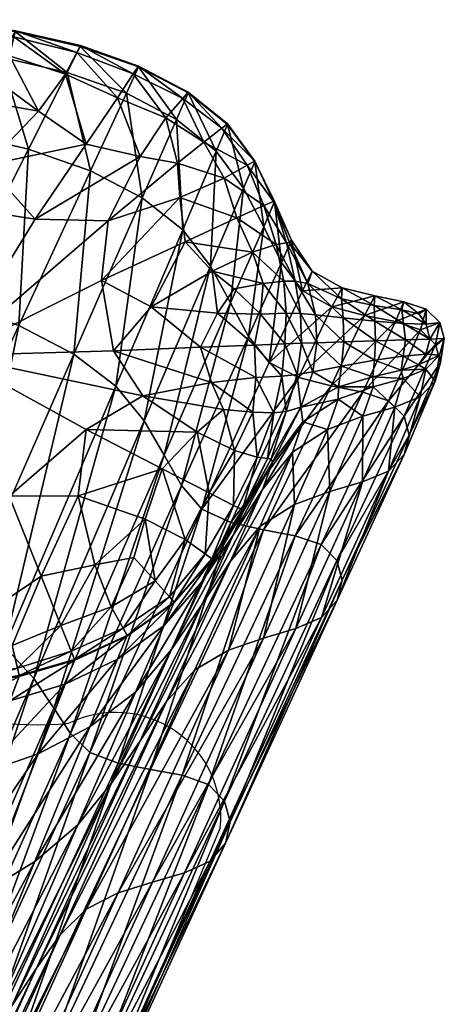
# Model space of a CAD drawing. Units: metres. Extents: x -0.242 to 0.252, y -0.257 to 0.26.
# Drawn here: x 0.231 to 0.244, y 0.231 to 0.26 of the extents above; entities that cross this region are included whole.
import ezdxf

# ---------------------------------------------------------------- set-up
doc = ezdxf.new("R2010")
doc.units = ezdxf.units.M
doc.layers.add('72_ARPER_INSERT', color=7, linetype='Continuous')
doc.layers.add('72_ARPER_NORMA_D3_SEAT', color=7, linetype='Continuous')
doc.layers.add('72_ARPER_NORMA_D2_ANY', color=7, linetype='Continuous', true_color=0x323232)

# ---------------------------------------------------------------- blocks, each defined once
blk = doc.blocks.new('72_ARPER_NORMA_D2_SEDUTA1713')
at = {"layer": '72_ARPER_NORMA_D2_ANY'}
blk.add_line((0.2367673356461637, 0.4900610890272219), (0.2158092330128056, 0.4401816427707672), dxfattribs=at)
for centre, radius, start, end in [((0.2312341039719286, 0.5049643811069018), 0.0117955808311254, 226.5921436666213, 274.7789856010188), ((0.2336185413423664, 0.4903730163350701), 0.003164206727201506, 354.3425970528036, 116.2949692167066)]:
    blk.add_arc(centre, radius, start, end, dxfattribs=at)
blk = doc.blocks.new('72arper_norma2CD6C747B0EAF4AE8BBEF460B5BA14223')
blk.add_blockref('72_ARPER_NORMA_D2_SEDUTA1713', (0, -0.25419818))
blk = doc.blocks.new('72ARPER_NORMA_D3_SEDUTA1713')
mesh = blk.add_polyface()
corners = [(0.4673270423474492, 0.02337718592184501, -0.01334850117801656), (0.4673310477795809, 0.02338660822408656, -0.0134704761230835), (0.4692833526196694, 0.02293916330830825, -0.01351856038211841), (0.4692803199353364, 0.02292974100606671, -0.0133964519226466), (0.4672866447034068, 0.02320062265889078, -0.01354175374149369), (0.4691728789868534, 0.02272897348896663, -0.01359126851200321), (0.4710333068432959, 0.02232427225607125, -0.0135531024658575), (0.4708743293347482, 0.02208901987569334, -0.01362861439823027), (0.4671479423108309, 0.02262961969869082, -0.0135876826965684), (0.4669477660718115, 0.02176194773213069, -0.01362642094730537), (0.4680184371533471, 0.0209702836086052, -0.01368739888309412), (0.4688372809949044, 0.02208547220723744, -0.01364127919315328), (0.4694570167126813, 0.0199758301784243, -0.01375432774661922), (0.4703940970959763, 0.02137033091085527, -0.01368667409061564), (0.4656071479382717, 0.02031514750021302, 0.0319792003905861), (0.4632720191540898, 0.02062631235617118, 0.03204290583492631), (0.4647247321667862, 0.02287957773702942, -0.001680105181919966), (0.4668883140149234, 0.02259107218281997, -0.001750143023721673), (0.4652249152722447, 0.02365819559591387, -0.01327611729740275), (0.4673205192151215, 0.02336185083882469, -0.01315053746341865), (0.4652160270276227, 0.02364286051289355, -0.01307830617069206), (0.4630366141858246, 0.02371034250752757, -0.01320403859256336), (0.465613098866001, 0.02140283213155669, -0.01361572072146933), (0.4664581306042805, 0.01934503183858283, -0.01374849125980537), (0.4692754180493495, 0.02291442499654295, -0.01319825932621077), (0.4710269744458344, 0.02229953394430595, -0.013232152911415), (0.46888492656376, 0.0221331368495612, -0.00179528996585665), (0.4706639487805546, 0.02150779352680843, -0.001826398822055264), (0.4677251060071228, 0.01982570276754814, 0.03194109156490166), (0.4695841987195166, 0.01916902170674462, 0.03191749766231888), (0.46523038936283, 0.02366763697163776, -0.01339799687503662), (0.46304378581668, 0.02371982203024459, -0.01332588002323254), (0.4652478034558385, 0.02343471155660382, -0.01347436711429273), (0.4631101806225928, 0.02344283686177562, -0.01340818211673556), (0.4652925117078013, 0.02272290812032907, -0.01353563115238066), (0.4636602599682931, 0.02095750437277388, -0.01359714314578886), (0.4632995231213783, 0.02259885416523844, -0.01348735615848673)]
mesh.append_faces([[corners[k] for k in face] for face in [(0, 1, 2), (2, 3, 0), (1, 4, 5), (5, 2, 1), (3, 2, 6), (2, 5, 7), (8, 9, 10), (10, 11, 8), (11, 10, 12), (12, 13, 11), (4, 8, 11), (11, 5, 4), (5, 11, 13), (14, 15, 16), (16, 17, 14), (18, 0, 19), (19, 20, 18), (20, 19, 17), (17, 16, 20), (21, 18, 20), (10, 9, 22), (22, 23, 10), (0, 3, 24), (24, 19, 0), (25, 24, 3), (19, 24, 26), (26, 17, 19), (27, 26, 24), (28, 14, 17), (17, 26, 28), (26, 27, 29), (0, 18, 30), (30, 1, 0), (31, 30, 18), (1, 30, 32), (32, 4, 1), (33, 32, 30), (22, 9, 8), (8, 34, 22), (34, 8, 4), (4, 32, 34), (35, 22, 34), (36, 34, 32)]], dxfattribs={"vtx2": -1})
mesh = blk.add_polyface()
corners = [(0.4722002036633626, 0.01940150843159927, -0.01378186986087959), (0.4729939658704012, 0.02003377542989426, -0.01374522969364156), (0.4718519218030082, 0.02076396570699046, -0.01371410176395349), (0.4710810096325986, 0.01959897623555662, -0.01377557561038989), (0.4735317237439318, 0.02045268641012399, -0.01369748875735999), (0.4723588569226393, 0.02134990320699615, -0.01365949437259806), (0.4703940970959763, 0.02137033091085527, -0.01368667409061564), (0.4694570167126813, 0.0199758301784243, -0.01375432774661922), (0.4708743293347482, 0.02208901987569334, -0.01362861439823027), (0.473710118061561, 0.0205879746486346, -0.01362493321536951), (0.4737081916394459, 0.02057855234639305, -0.01350154683231031), (0.4725248153271764, 0.02153146372334902, -0.01346216008304557), (0.472526894337193, 0.02154088602560478, -0.0135849361145417), (0.471030884510526, 0.0223148499538155, -0.01343074605106542), (0.4710333068432959, 0.02232427225607125, -0.0135531024658575), (0.4692803199353364, 0.02292974100606671, -0.0133964519226466), (0.4692833526196694, 0.02293916330830825, -0.01351856038211841), (0.4691728789868534, 0.02272897348896663, -0.01359126851200321), (0.4736035354199544, 0.01894715891378951, -0.01380168721316855), (0.4742982108655127, 0.01933843241231159, -0.01375613972781897), (0.4745271308484291, 0.01945512400166649, -0.01355964467166748), (0.4745289428296218, 0.01946454630390804, -0.01368392750858183), (0.4710269744458344, 0.02229953394430595, -0.013232152911415), (0.4692754180493495, 0.02291442499654295, -0.01319825932621077), (0.4706639487805546, 0.02150779352680843, -0.001826398822055264), (0.4737051017346516, 0.02056329355733055, -0.01330127522586499), (0.4725214583935866, 0.02151616678730761, -0.01326291844486027), (0.4733666617932499, 0.01976289377705598, -0.001889207812540317), (0.4721747405591117, 0.02071706400411699, -0.001854093524209954), (0.4723586471142909, 0.01739822016256198, 0.0318696422851219), (0.4711426169934469, 0.0183561669398955, 0.03189737513424129), (0.4695841987195166, 0.01916902170674462, 0.03191749766231888), (0.4745241935315221, 0.01943986521260399, -0.01335796162723701), (0.4741890342297665, 0.01864734278218805, -0.001942460986364747)]
mesh.append_faces([[corners[k] for k in face] for face in [(0, 1, 2), (2, 3, 0), (1, 4, 5), (5, 2, 1), (3, 2, 6), (6, 7, 3), (2, 5, 8), (8, 6, 2), (9, 10, 11), (11, 12, 9), (12, 11, 13), (13, 14, 12), (4, 9, 12), (12, 5, 4), (5, 12, 14), (14, 8, 5), (14, 13, 15), (8, 14, 16), (6, 8, 17), (18, 1, 0), (1, 18, 19), (19, 4, 1), (20, 10, 9), (9, 21, 20), (21, 9, 4), (4, 19, 21), (15, 13, 22), (23, 22, 24), (11, 10, 25), (25, 26, 11), (26, 25, 27), (27, 28, 26), (13, 11, 26), (26, 22, 13), (22, 26, 28), (28, 24, 22), (28, 27, 29), (30, 31, 24), (24, 28, 30), (10, 20, 32), (32, 25, 10), (25, 32, 33), (33, 27, 25)]], dxfattribs={"vtx2": -1})
mesh = blk.add_polyface()
corners = [(0.4630538375439812, 0.01578450785177665, 0.09916387751461153), (0.4654122932019362, 0.01523200617330644, 0.09913955881954317), (0.4615627486767977, 0.007591911416227504, 0.2109288330352386), (0.4674300963940823, 0.01451261148946514, 0.09913044169307605), (0.4638440330090674, 0.006767994027313762, 0.210943338421592), (0.4603789146008666, 0.01614095316426756, 0.0992152042663208), (0.4632720191540898, 0.02062631235617118, 0.03204290583492631), (0.4656071479382717, 0.02031514750021302, 0.0319792003905861), (0.4575516326489577, 0.01623736963765054, 0.09927271082759725), (0.4608236892285476, 0.0206961022426384, 0.03210903361202222), (0.458366089588651, 0.02046147928732012, 0.03215444758297403), (0.4588051612439301, 0.00824956522481557, 0.2109303875243769), (0.455566368824492, 0.008681484322721644, 0.2109612484252552), (0.4710810096325986, 0.01959897623555662, -0.01377557561038989), (0.4694570167126813, 0.0199758301784243, -0.01375432774661922), (0.4679275329175141, 0.01771316156880687, -0.01385862156986084), (0.4701211555066322, 0.01767083750264931, -0.01387073323368204), (0.4654066855969603, 0.01361985788838638, -0.01406175419925537), (0.469916077381626, 0.01586923227803538, -0.01396064564823396), (0.4664581306042805, 0.01934503183858283, -0.01374849125980537), (0.465613098866001, 0.02140283213155669, -0.01361572072146933), (0.4636602599682931, 0.02095750437277388, -0.01359714314578886), (0.4642409141125796, 0.01828841791646596, -0.0137712268555048), (0.4680184371533471, 0.0209702836086052, -0.01368739888309412), (0.4597866065564347, 0.02120210276143553, -0.01352266118167611), (0.4589223487439256, 0.02013900385395573, -0.01359817311404887), (0.4614512260022252, 0.01887916193501837, -0.01370231434940328), (0.4614398391308896, 0.02108985529439167, -0.01355054661868982), (0.4576879127087778, 0.01862119303243048, -0.01371774479984245), (0.4605191428723572, 0.01676635370748158, -0.01385268971561393), (0.4579310805859791, 0.01565888987082076, -0.01395396992801912), (0.4592387778821205, 0.01352231607930321, -0.01410022542118261), (0.4555830390515467, 0.01167071924703578, -0.01424068257449695), (0.4585372550549636, 0.01141376123922555, -0.01423240468143083), (0.4711561210217639, 0.01239766703145051, -0.01409820363162728), (0.4702742202344155, 0.01375074015157907, -0.0140602664673195), (0.4694528777661446, 0.01138467417257516, -0.01412914082645633), (0.4690830237927628, 0.01365552530782566, 0.0991246052062622), (0.4695841987195166, 0.01916902170674462, 0.03191749766231888), (0.4711426169934469, 0.0183561669398955, 0.03189737513424129), (0.4677251060071228, 0.01982570276754814, 0.03194109156490166), (0.46888492656376, 0.0221331368495612, -0.00179528996585665), (0.4574874312939841, 0.02108970270650445, -0.01351522252201098)]
mesh.append_faces([[corners[k] for k in face] for face in [(0, 1, 2), (1, 3, 4), (0, 5, 6), (6, 7, 0), (5, 8, 9), (9, 6, 5), (10, 9, 8), (5, 0, 11), (8, 5, 12), (13, 14, 15), (15, 16, 13), (16, 15, 17), (17, 18, 16), (19, 20, 21), (21, 22, 19), (14, 23, 19), (19, 15, 14), (15, 19, 22), (22, 17, 15), (24, 25, 26), (26, 27, 24), (25, 28, 29), (29, 26, 25), (27, 26, 22), (22, 21, 27), (26, 29, 17), (17, 22, 26), (30, 29, 28), (29, 30, 31), (31, 17, 29), (32, 33, 31), (17, 31, 33), (34, 35, 17), (17, 36, 34), (18, 17, 35), (37, 3, 38), (38, 39, 37), (1, 0, 7), (7, 40, 1), (3, 1, 40), (40, 38, 3), (38, 40, 41), (28, 25, 42)]], dxfattribs={"vtx2": -1})
mesh = blk.add_polyface()
corners = [(0.4722002036633626, 0.01940150843159927, -0.01378186986087959), (0.4722695930066294, 0.01836614237325307, -0.01383502766727096), (0.4736035354199544, 0.01894715891378951, -0.01380168721316855), (0.4724369437756764, 0.01703635797994707, -0.01390512272952682), (0.473989640003694, 0.0177587281276459, -0.01386779591678211), (0.4747977836194224, 0.01813060389058307, -0.01382568165897302), (0.4742982108655127, 0.01933843241231159, -0.01375613972781897), (0.4732444770398274, 0.01615518198507004, -0.01395583912967302), (0.4739030463757672, 0.01562415705220133, -0.01398685261844568), (0.4747765739026306, 0.01577666864889693, -0.01398147389530058), (0.4744613273205971, 0.01672307596700762, -0.01392795369266642), (0.4751699836316305, 0.01695258722799053, -0.01389621541141528), (0.4751071937146349, 0.01824010477560023, -0.01363099858402128), (0.4745271308484291, 0.01945512400166649, -0.01355964467166748), (0.4745289428296218, 0.01946454630390804, -0.01368392750858183), (0.4750851066174704, 0.01824626551167796, -0.01375573918460438), (0.4710810096325986, 0.01959897623555662, -0.01377557561038989), (0.4701211555066322, 0.01767083750264931, -0.01387073323368204), (0.469916077381626, 0.01586923227803538, -0.01396064564823396), (0.4734018714490134, 0.01488820658224199, -0.01402355000613786), (0.4714095504346005, 0.01508382425802779, -0.01400638386844255), (0.472897167927286, 0.01386075602070491, -0.01406541630863378), (0.4702742202344155, 0.01375074015157907, -0.0140602664673195), (0.4703469092908108, 0.01268998728292559, 0.09911026194454431), (0.4690830237927628, 0.01365552530782566, 0.0991246052062622), (0.4711426169934469, 0.0183561669398955, 0.03189737513424129), (0.4723586471142909, 0.01739822016256198, 0.0318696422851219), (0.4721747405591117, 0.02071706400411699, -0.001854093524209954), (0.4751196677746918, 0.01824662790792786, -0.01342443272708627), (0.4745241935315221, 0.01943986521260399, -0.01335796162723701), (0.474792671925087, 0.01749086008565826, -0.002002008410678879), (0.4741890342297665, 0.01864734278218805, -0.001942460986364747), (0.4743338210644907, 0.01419049845235065, 0.03172268107296228), (0.4737962348523297, 0.01519784555928538, 0.03177021220088827), (0.4711975295605839, 0.01164525614278489, 0.09907551005244963), (0.4731905181470069, 0.01630626307027683, 0.03182323649288188), (0.4733666617932499, 0.01976289377705598, -0.001889207812540317), (0.4718017776074532, 0.01061725245016021, 0.09903145029903593), (0.4746932609143357, 0.01485595331685374, -0.01402770802615683), (0.4745167930188359, 0.01392673120992072, -0.01406522557376766)]
mesh.append_faces([[corners[k] for k in face] for face in [(0, 1, 2), (1, 3, 4), (4, 2, 1), (2, 4, 5), (5, 6, 2), (7, 8, 9), (9, 10, 7), (3, 7, 10), (10, 4, 3), (4, 10, 11), (11, 5, 4), (12, 13, 14), (15, 14, 6), (6, 5, 15), (0, 16, 17), (17, 1, 0), (1, 17, 18), (18, 3, 1), (19, 8, 7), (7, 20, 19), (20, 7, 3), (3, 18, 20), (21, 19, 20), (20, 22, 21), (22, 20, 18), (23, 24, 25), (25, 26, 23), (26, 25, 27), (28, 29, 13), (30, 31, 29), (32, 33, 30), (34, 23, 26), (26, 35, 34), (35, 26, 36), (36, 31, 35), (35, 33, 37), (33, 35, 31), (31, 30, 33), (8, 19, 38), (38, 9, 8), (19, 21, 39), (39, 38, 19)]], dxfattribs={"vtx2": -1})
mesh = blk.add_polyface()
corners = [(0.4744613273205971, 0.01672307596700762, -0.01392795369266642), (0.4747765739026306, 0.01577666864889693, -0.01398147389530058), (0.4753981978955437, 0.01585469828145847, -0.01396112248539216), (0.4751699836316305, 0.01695258722799053, -0.01389621541141528), (0.4761223228039881, 0.01577663050191802, -0.01379831120608932), (0.4755739219250756, 0.0170124398280791, -0.01371009633182174), (0.4754803092541806, 0.0170087777187149, -0.01383418843387707), (0.4757429511609246, 0.01585363016621955, -0.01391050145267192), (0.4751071937146349, 0.01824010477560023, -0.01363099858402128), (0.4750851066174704, 0.01824626551167796, -0.01375573918460438), (0.4747977836194224, 0.01813060389058307, -0.01382568165897302), (0.4745289428296218, 0.01946454630390804, -0.01368392750858183), (0.4745271308484291, 0.01945512400166649, -0.01355964467166748), (0.4751196677746918, 0.01824662790792786, -0.01342443272708627), (0.4745241935315221, 0.01943986521260399, -0.01335796162723701), (0.474792671925087, 0.01749086008565826, -0.002002008410678879), (0.476247330433381, 0.01615319834249362, -0.01352899357913762), (0.475632439381144, 0.01708432779805946, -0.01349221989749472), (0.4759576041760596, 0.01556174860493797, -0.002086942645300294), (0.4753282744946716, 0.01641385660664696, -0.00205611989139376), (0.4749612624707424, 0.01340177164570377, 0.03169269755244963), (0.4743338210644907, 0.01419049845235065, 0.03172268107296228), (0.4763543899121458, 0.01483613596455768, -0.01391794011234415), (0.4759014136853352, 0.01488238916890339, -0.01397594258426826), (0.4754657752576037, 0.01488727198140793, -0.01401359364627686), (0.4763942725720511, 0.01399900064961912, -0.01397138402103471), (0.4759286506238141, 0.01398187265888851, -0.0140220241272373), (0.4754286964001864, 0.01396251307028251, -0.01405299946903105), (0.4746932609143357, 0.01485595331685374, -0.01402770802615683), (0.4745167930188359, 0.01392673120992072, -0.01406522557376766), (0.4768424041333361, 0.01507983789937839, -0.002076814624062617), (0.4758365638318196, 0.01294923410910087, 0.0316923542296963), (0.4771352584424164, 0.01532350168722019, -0.01371438786624557), (0.4771491820874303, 0.01565347300069675, -0.0135023860657113), (0.4771789939465663, 0.0147433816005389, -0.01384280964969653)]
mesh.append_faces([[corners[k] for k in face] for face in [(0, 1, 2), (2, 3, 0), (4, 5, 6), (6, 7, 4), (5, 8, 9), (9, 6, 5), (7, 6, 3), (3, 2, 7), (6, 9, 10), (10, 3, 6), (11, 9, 8), (12, 8, 13), (14, 13, 15), (5, 4, 16), (16, 17, 5), (17, 16, 18), (18, 19, 17), (8, 5, 17), (17, 13, 8), (13, 17, 19), (19, 15, 13), (20, 21, 19), (19, 18, 20), (15, 19, 21), (22, 4, 7), (7, 23, 22), (23, 7, 2), (2, 24, 23), (25, 22, 23), (23, 26, 25), (26, 23, 24), (24, 27, 26), (1, 28, 24), (24, 2, 1), (28, 29, 27), (27, 24, 28), (20, 18, 30), (30, 31, 20), (16, 4, 32), (18, 16, 33), (33, 30, 18), (4, 22, 34)]], dxfattribs={"vtx2": -1})
mesh = blk.add_polyface()
corners = [(0.4750143439831902, 0.01050960169331461, -0.01393775746464021), (0.4741792686047717, 0.008974090676474589, -0.01395845219730196), (0.4741887862744534, 0.008936706643268622, -0.01375667378543843), (0.4750615127148734, 0.0104039917995209, -0.0137311916077052), (0.4759690864148354, 0.01161386118428709, -0.01369924351810559), (0.4747551543774762, 0.00958182917133854, -0.002293737384073236), (0.4738787086072165, 0.008210464577842913, -0.002324178668247523), (0.4692191321911992, 0.009392963509725405, -0.01421439931034163), (0.4712297256054967, 0.008688751321002997, -0.01420802876590832), (0.4717439277234234, 0.01020799265401706, -0.01414920613407267), (0.4694528777661446, 0.01138467417257516, -0.01412914082645633), (0.4735880668225434, 0.01199348078267803, -0.01411086842655029), (0.4732242209973521, 0.01279878244893951, -0.01409492299198112), (0.4711561210217639, 0.01239766703145051, -0.01409820363162728), (0.4727907950940278, 0.01130513773458119, -0.0141216640198123), (0.472897167927286, 0.01386075602070491, -0.01406541630863378), (0.4702742202344155, 0.01375074015157907, -0.0140602664673195), (0.4729386527600496, 0.00899556742209029, 0.09895977213741114), (0.4723265082898251, 0.009702030282184637, 0.09898918345333252), (0.4743338210644907, 0.01419049845235065, 0.03172268107296228), (0.4749612624707424, 0.01340177164570377, 0.03169269755244963), (0.4718017776074532, 0.01061725245016021, 0.09903145029903593), (0.4737962348523297, 0.01519784555928538, 0.03177021220088827), (0.4711975295605839, 0.01164525614278489, 0.09907551005244963), (0.4731905181470069, 0.01630626307027683, 0.03182323649288188), (0.4744636924328915, 0.01190793619649355, -0.0141136150085841), (0.4745524795117575, 0.01295484171407679, -0.01409259602665136), (0.4751013000073669, 0.01188672647970179, -0.01409719273685672), (0.4753429038586745, 0.01299262629049736, -0.01407861516116915), (0.4745167930188359, 0.01392673120992072, -0.01406522557376766), (0.4754286964001864, 0.01396251307028251, -0.01405299946903105), (0.4754709441724003, 0.01192613230244888, -0.01404697224735107), (0.4749115188184021, 0.01051599131123737, -0.01405830189823254), (0.4745967490735268, 0.01055381403463684, -0.01411552235721691), (0.4741549499097033, 0.008982444863477212, -0.01408109471439323), (0.4738888175549647, 0.00910377131002349, -0.01414216801761503), (0.4739137656750785, 0.01075368509785335, -0.01413203999637735), (0.4731538779797688, 0.009479976754363406, -0.01415918156742313), (0.4758365638318196, 0.01294923410910087, 0.0316923542296963), (0.4738050277295258, 0.008593898873499484, 0.09895429804684008), (0.4768196876111119, 0.01269744501607306, 0.03170986369014495), (0.4747845084729363, 0.008367553811240214, 0.09896444514156721)]
mesh.append_faces([[corners[k] for k in face] for face in [(0, 1, 2), (2, 3, 0), (4, 3, 5), (6, 5, 3), (7, 8, 9), (9, 10, 7), (11, 12, 13), (13, 14, 11), (12, 15, 16), (16, 13, 12), (14, 13, 10), (10, 9, 14), (17, 18, 19), (19, 20, 17), (18, 21, 22), (22, 19, 18), (21, 23, 24), (12, 11, 25), (25, 26, 12), (26, 25, 27), (27, 28, 26), (15, 12, 26), (26, 29, 15), (29, 26, 28), (28, 30, 29), (31, 32, 0), (32, 31, 27), (27, 33, 32), (1, 0, 32), (32, 34, 1), (34, 32, 33), (33, 35, 34), (11, 14, 36), (36, 25, 11), (14, 9, 37), (37, 36, 14), (25, 36, 33), (33, 27, 25), (36, 37, 35), (35, 33, 36), (17, 20, 38), (38, 39, 17), (40, 41, 39)]], dxfattribs={"vtx2": -1})
mesh = blk.add_polyface()
corners = [(0.4574767692151198, 0.007551036935012689, -0.0144421748840684), (0.4588856322827439, 0.008669353585418094, -0.01437665745853556), (0.4570125014844137, 0.009695831399127997, -0.01433515355228243), (0.4602925498547705, 0.005497375588589648, -0.01454311177372025), (0.4607107932629759, 0.006313167672317377, -0.01450210377811478), (0.4600284202161049, 0.007297874550985739, -0.0144474773132699), (0.4589133079114163, 0.006396118264362372, -0.01449567601322022), (0.4584084899487664, 0.005836196999723597, -0.01450195119022046), (0.4615627486767977, 0.007591911416227504, 0.2109288330352386), (0.4588051612439301, 0.00824956522481557, 0.2109303875243769), (0.4630538375439812, 0.01578450785177665, 0.09916387751461153), (0.4638440330090674, 0.006767994027313762, 0.210943338421592), (0.4654122932019362, 0.01523200617330644, 0.09913955881954317), (0.4690830237927628, 0.01365552530782566, 0.0991246052062622), (0.4703469092908108, 0.01268998728292559, 0.09911026194454431), (0.4669972617688387, 0.004859043221642878, 0.2109675426757449), (0.4656539161267403, 0.005837207894501262, 0.2109606666839228), (0.4674300963940823, 0.01451261148946514, 0.09913044169307605), (0.4711975295605839, 0.01164525614278489, 0.09907551005244963), (0.4678789527478386, 0.003892932992158649, 0.2109507293975441), (0.4684805877270861, 0.002998748879605273, 0.210920812634241), (0.455566368824492, 0.008681484322721644, 0.2109612484252552), (0.4603789146008666, 0.01614095316426756, 0.0992152042663208), (0.4611666114392392, 0.01048913584249078, -0.01426549718021297), (0.4585372550549636, 0.01141376123922555, -0.01423240468143083), (0.4654066855969603, 0.01361985788838638, -0.01406175419925537), (0.4619511802258671, 0.006408630471398169, -0.01450061604617892), (0.4620311553540404, 0.008515277962857226, -0.01437633320926457), (0.4635683829846471, 0.006462284188444301, -0.01449786946414511), (0.4641843230786549, 0.00903371439474654, -0.0143370799744047), (0.4658383758130213, 0.005388980965790324, -0.01453265950321159), (0.4667584807934873, 0.006074787240194723, -0.01446487233280314), (0.4657506759228909, 0.007838626961870432, -0.01438445851444348), (0.4649152762952014, 0.005875507455044726, -0.01452079579471777), (0.4681046111645912, 0.006970153908895327, -0.01436996266483126), (0.4671454436841174, 0.009379020791214998, -0.01426128193973275), (0.4712297256054967, 0.008688751321002997, -0.01420802876590832), (0.4692191321911992, 0.009392963509725405, -0.01421439931034163), (0.4697159583630679, 0.007317749123743056, -0.01430391118167895), (0.4694528777661446, 0.01138467417257516, -0.01412914082645633), (0.4686958892407631, 0.005487762551467767, -0.01443397328494589), (0.4702043922009693, 0.00605424509541308, -0.01434764668582877)]
mesh.append_faces([[corners[k] for k in face] for face in [(0, 1, 2), (3, 4, 5), (5, 6, 3), (6, 5, 1), (1, 0, 6), (7, 6, 0), (8, 9, 10), (11, 8, 12), (13, 14, 15), (15, 16, 13), (17, 13, 16), (16, 11, 17), (14, 18, 19), (19, 15, 14), (20, 19, 18), (9, 21, 22), (2, 1, 23), (23, 24, 2), (24, 23, 25), (5, 4, 26), (26, 27, 5), (27, 26, 28), (28, 29, 27), (1, 5, 27), (27, 23, 1), (23, 27, 29), (29, 25, 23), (30, 31, 32), (32, 33, 30), (31, 34, 35), (35, 32, 31), (33, 32, 29), (29, 28, 33), (32, 35, 25), (25, 29, 32), (36, 37, 38), (34, 38, 37), (37, 35, 34), (35, 37, 39), (39, 25, 35), (38, 34, 40), (40, 41, 38)]], dxfattribs={"vtx2": -1})
mesh = blk.add_polyface()
corners = [(0.4796824271741116, 0.01500554667012466, -0.01334163472293559), (0.4794581801953512, 0.01486529932515168, -0.01347028538821737), (0.4796786506238107, 0.01456132517354547, -0.01351684376834461), (0.4800892646374848, 0.01460929499165786, -0.01334993168949117), (0.479784470325967, 0.01410993204609667, -0.01355319783329056), (0.480222798115264, 0.01412229166524526, -0.01337758824466695), (0.4795096976819195, 0.01438640223042853, -0.001979501696817376), (0.4799593169751404, 0.01394509897725982, -0.001981733294714072), (0.4801063354077542, 0.01340074167745797, -0.00200198933719653), (0.4796696670117484, 0.0136504517604692, -0.01355853840946386), (0.4758365638318196, 0.01294923410910087, 0.0316923542296963), (0.4768424041333361, 0.01507983789937839, -0.002076814624062617), (0.4778275306287014, 0.01481980906027047, -0.002043722125280478), (0.4771352584424164, 0.01532350168722019, -0.01371438786624557), (0.4771491820874303, 0.01565347300069675, -0.0135023860657113), (0.476247330433381, 0.01615319834249362, -0.01352899357913762), (0.4781163413586853, 0.01512408838766532, -0.0136311893188874), (0.4781360251965623, 0.01540567026631834, -0.01344289586185132), (0.4790059096875297, 0.0152303467799868, -0.01338096425174617), (0.4789438445630196, 0.01498448954122011, -0.01354415700076705), (0.4787578780713204, 0.01463330851095179, -0.002005727740518548), (0.4777705771985268, 0.01251090631978968, 0.03173351481319608), (0.4768196876111119, 0.01269744501607306, 0.03170986369014495), (0.4771789939465663, 0.0147433816005389, -0.01384280964969653), (0.4761223228039881, 0.01577663050191802, -0.01379831120608932), (0.4763543899121458, 0.01483613596455768, -0.01391794011234415), (0.4763942725720511, 0.01399900064961912, -0.01397138402103471), (0.4772033507886135, 0.01402816401021312, -0.01390014454959632), (0.478139649158976, 0.01464408503072434, -0.01375201985477181), (0.478157082325481, 0.01406091318624192, -0.0138079623901759), (0.4781197745862187, 0.01346986399190087, -0.01380138203739412), (0.4790566642346619, 0.01408881769674508, -0.0136944560730341), (0.4789911658826043, 0.01359384165303368, -0.01369071766971208), (0.4790008170666908, 0.01457816706196979, -0.01364711567996713)]
mesh.append_faces([[corners[k] for k in face] for face in [(0, 1, 2), (2, 3, 0), (3, 2, 4), (4, 5, 3), (6, 0, 3), (3, 7, 6), (7, 3, 5), (5, 8, 7), (5, 4, 9), (10, 11, 12), (13, 14, 15), (14, 13, 16), (16, 17, 14), (11, 14, 17), (17, 12, 11), (1, 0, 18), (18, 19, 1), (0, 6, 20), (20, 18, 0), (19, 18, 17), (17, 16, 19), (18, 20, 12), (12, 17, 18), (21, 20, 6), (22, 12, 20), (23, 13, 24), (25, 26, 27), (27, 23, 25), (13, 23, 28), (28, 16, 13), (23, 27, 29), (29, 28, 23), (30, 29, 27), (9, 4, 31), (32, 31, 29), (2, 1, 19), (19, 33, 2), (33, 19, 16), (16, 28, 33), (4, 2, 33), (33, 31, 4), (31, 33, 28), (28, 29, 31)]], dxfattribs={"vtx2": -1})
mesh = blk.add_polyface()
corners = [(0.4759066588940755, 0.01206077204244593, -0.01393222615360079), (0.4762743766369937, 0.01312770472065949, -0.01397968098758318), (0.4757975776257695, 0.01303893671529011, -0.01404029652713623), (0.4763942725720511, 0.01399900064961912, -0.01397138402103471), (0.4759286506238141, 0.01398187265888851, -0.0140220241272373), (0.4754709441724003, 0.01192613230244888, -0.01404697224735107), (0.4753429038586745, 0.01299262629049736, -0.01407861516116915), (0.4754286964001864, 0.01396251307028251, -0.01405299946903105), (0.4785491950574112, 0.01225417719381028, 0.031751596478236), (0.4795096976819195, 0.01438640223042853, -0.001979501696817376), (0.4799593169751404, 0.01394509897725982, -0.001981733294714072), (0.4790154655041903, 0.01179177866475811, 0.03175237849117574), (0.4801063354077542, 0.01340074167745797, -0.00200198933719653), (0.4794430549206936, 0.01332967386738915, -0.01354060933231116), (0.4796645743909096, 0.01319959269062565, -0.01342614934086006), (0.4800795180859723, 0.01362523661153148, -0.01339643284915715), (0.4796696670117484, 0.0136504517604692, -0.01355853840946386), (0.4794934661450583, 0.01236850367085651, -0.002067029925571173), (0.4799504478039864, 0.01284471140401422, -0.002029931994664391), (0.480222798115264, 0.01412229166524526, -0.01337758824466695), (0.4791697127881207, 0.01122005091207257, 0.03173917963863326), (0.4789260680737613, 0.01317823038594668, -0.01362502858280257), (0.4789831931653197, 0.01292691813009128, -0.01348644063114213), (0.478079415089141, 0.01297309504047917, -0.01372268483280115), (0.4780876739087319, 0.01267274485127245, -0.0135621051514021), (0.4787372596325952, 0.01206369028585641, -0.002114885302768155), (0.4770303733410941, 0.01230256662861962, -0.0136379604065282), (0.4770459754529099, 0.01267270670430776, -0.01381837651370565), (0.4778275306287014, 0.01481980906027047, -0.002043722125280478), (0.4768196876111119, 0.01269744501607306, 0.03170986369014495), (0.4758365638318196, 0.01294923410910087, 0.0316923542296963), (0.4777705771985268, 0.01251090631978968, 0.03173351481319608), (0.4787578780713204, 0.01463330851095179, -0.002005727740518548), (0.477131310230746, 0.01329291925924281, -0.01389888569949838), (0.4781197745862187, 0.01346986399190087, -0.01380138203739412), (0.4772033507886135, 0.01402816401021312, -0.01390014454959632), (0.4789911658826043, 0.01359384165303368, -0.01369071766971208), (0.4790566642346619, 0.01408881769674508, -0.0136944560730341), (0.478157082325481, 0.01406091318624192, -0.0138079623901759)]
mesh.append_faces([[corners[k] for k in face] for face in [(0, 1, 2), (1, 3, 4), (4, 2, 1), (5, 2, 6), (2, 4, 7), (7, 6, 2), (8, 9, 10), (10, 11, 8), (11, 10, 12), (13, 14, 15), (15, 16, 13), (14, 17, 18), (18, 15, 14), (16, 15, 19), (15, 18, 12), (12, 19, 15), (20, 12, 18), (14, 13, 21), (21, 22, 14), (22, 21, 23), (23, 24, 22), (17, 14, 22), (22, 25, 17), (25, 22, 24), (26, 27, 0), (27, 26, 24), (24, 23, 27), (28, 29, 30), (9, 8, 31), (32, 31, 29), (1, 0, 27), (27, 33, 1), (33, 27, 23), (23, 34, 33), (3, 1, 33), (33, 35, 3), (35, 33, 34), (13, 16, 36), (36, 21, 13), (37, 36, 16), (21, 36, 34), (34, 23, 21), (38, 34, 36)]], dxfattribs={"vtx2": -1})
mesh = blk.add_polyface()
corners = [(0.4759066588940755, 0.01206077204244593, -0.01393222615360079), (0.4750143439831902, 0.01050960169331461, -0.01393775746464021), (0.4750615127148734, 0.0104039917995209, -0.0137311916077052), (0.4759690864148354, 0.01161386118428709, -0.01369924351810559), (0.4747551543774762, 0.00958182917133854, -0.002293737384073236), (0.4756644065442259, 0.01070640192526184, -0.002262781115761836), (0.4757975776257695, 0.01303893671529011, -0.01404029652713623), (0.4754709441724003, 0.01192613230244888, -0.01404697224735107), (0.4753429038586745, 0.01299262629049736, -0.01407861516116915), (0.4751013000073669, 0.01188672647970179, -0.01409719273685672), (0.4765179069104306, 0.007922950844928778, 0.09899828150631018), (0.4785491950574112, 0.01225417719381028, 0.031751596478236), (0.4790154655041903, 0.01179177866475811, 0.03175237849117574), (0.4769894225659499, 0.007445732217007617, 0.09900535776973962), (0.4791697127881207, 0.01122005091207257, 0.03173917963863326), (0.4771497542920287, 0.006855007271937552, 0.09900402262569807), (0.4801063354077542, 0.01340074167745797, -0.00200198933719653), (0.4785432059827031, 0.01013400660053776, 0.03168449595333422), (0.4765338523449998, 0.005731483559770822, 0.09898027613521387), (0.4769981391492024, 0.006250396828818339, 0.0989953632628997), (0.4790122039380265, 0.01063535318868958, 0.03171543314815617), (0.4794934661450583, 0.01236850367085651, -0.002067029925571173), (0.4799504478039864, 0.01284471140401422, -0.002029931994664391), (0.4777630240979391, 0.009812370400595682, 0.03164974406123955), (0.4757561881604317, 0.005397869210412409, 0.09895981028439005), (0.4787372596325952, 0.01206369028585641, -0.002114885302768155), (0.4767849738660033, 0.009525581460167132, 0.03161354258418791), (0.4747832877698102, 0.005113807778528212, 0.0989360065734517), (0.4777782828870016, 0.01178487406269824, -0.00216743275760356), (0.4780876739087319, 0.01267274485127245, -0.0135621051514021), (0.4770303733410941, 0.01230256662861962, -0.0136379604065282), (0.4767130477490582, 0.01138658152120797, -0.002218721362341025), (0.4757224662366042, 0.009128776650598525, 0.03157821848750908), (0.4746888549390036, 0.008477130990200976, 0.0315460987365328), (0.4738050277295258, 0.008593898873499484, 0.09895429804684008), (0.4758365638318196, 0.01294923410910087, 0.0316923542296963), (0.4768196876111119, 0.01269744501607306, 0.03170986369014495), (0.4757358558240128, 0.008187061410126262, 0.09898187830806515), (0.4777705771985268, 0.01251090631978968, 0.03173351481319608), (0.4747845084729363, 0.008367553811240214, 0.09896444514156721)]
mesh.append_faces([[corners[k] for k in face] for face in [(0, 1, 2), (2, 3, 0), (4, 5, 3), (6, 7, 0), (8, 9, 7), (1, 0, 7), (10, 11, 12), (12, 13, 10), (13, 12, 14), (14, 15, 13), (16, 14, 12), (17, 18, 19), (19, 20, 17), (20, 19, 15), (15, 14, 20), (21, 17, 20), (20, 22, 21), (22, 20, 14), (18, 17, 23), (23, 24, 18), (17, 21, 25), (25, 23, 17), (24, 23, 26), (26, 27, 24), (23, 25, 28), (28, 26, 23), (29, 28, 25), (0, 3, 30), (3, 5, 31), (31, 30, 3), (30, 31, 28), (28, 29, 30), (27, 26, 32), (5, 33, 32), (32, 31, 5), (31, 32, 26), (26, 28, 31), (34, 35, 36), (11, 10, 37), (37, 38, 11), (38, 37, 39), (39, 36, 38)]], dxfattribs={"vtx2": -1})
mesh = blk.add_polyface()
corners = [(0.4711975295605839, 0.01164525614278489, 0.09907551005244963), (0.4718017776074532, 0.01061725245016021, 0.09903145029903593), (0.4684805877270861, 0.002998748879605273, 0.210920812634241), (0.4723265082898251, 0.009702030282184637, 0.09898918345333252), (0.4729386527600496, 0.00899556742209029, 0.09895977213741114), (0.469570103413119, 0.001665435891311517, 0.2108639927184712), (0.4689837653699129, 0.002236286263638476, 0.2108883686339937), (0.4720248420300663, 0.004767261605422846, 0.03145141795039885), (0.4729442031445643, 0.006135517220656084, 0.03149061396480457), (0.4738787086072165, 0.008210464577842913, -0.002324178668247523), (0.4729283912244, 0.006789909463094546, -0.002366712542760663), (0.4746888549390036, 0.008477130990200976, 0.0315460987365328), (0.4737974937024205, 0.007425762276824344, 0.03151954844356775), (0.4718747336926583, 0.003202053170369368, 0.09886598780513944), (0.4756644065442259, 0.01070640192526184, -0.002262781115761836), (0.4747551543774762, 0.00958182917133854, -0.002293737384073236), (0.4750615127148734, 0.0104039917995209, -0.0137311916077052), (0.4741887862744534, 0.008936706643268622, -0.01375667378543843), (0.4732350356640893, 0.007490402321991496, -0.0139987163269395), (0.4720982368054507, 0.00618424997823297, -0.01406408116458513), (0.472095165974153, 0.00616956339376884, -0.01386377141116801), (0.4732320029797705, 0.007475753884477854, -0.01379850194095544), (0.4718033607068151, 0.005488906960664508, -0.002429979296914464), (0.4741792686047717, 0.008974090676474589, -0.01395845219730196), (0.4697159583630679, 0.007317749123743056, -0.01430391118167895), (0.4708931167187842, 0.007537819009002078, -0.01426227376102096), (0.4712297256054967, 0.008688751321002997, -0.01420802876590832), (0.4702043922009693, 0.00605424509541308, -0.01434764668582877), (0.4715285117688381, 0.006834026436976615, -0.014270265551795), (0.4705672652783619, 0.00540944681661415, -0.01434203908084575), (0.4719578750195694, 0.00635659800069277, -0.01425063893436507), (0.4732369048657574, 0.007499443154500796, -0.01412208363650924), (0.4721001250806012, 0.00619329081075648, -0.01418746754764433), (0.4741549499097033, 0.008982444863477212, -0.01408109471439323), (0.4730371291699527, 0.007646366219688616, -0.01418561741947277), (0.4738888175549647, 0.00910377131002349, -0.01414216801761503), (0.4724352271618955, 0.008074680428677539, -0.01420635029910633), (0.4717439277234234, 0.01020799265401706, -0.01414920613407267), (0.4731538779797688, 0.009479976754363406, -0.01415918156742313), (0.4738050277295258, 0.008593898873499484, 0.09895429804684008), (0.470421181446568, 0.001346031289273242, 0.2108582515990833), (0.4737333114209292, 0.004743648629357722, 0.09891103937984846), (0.4757224662366042, 0.009128776650598525, 0.03157821848750908), (0.4747832877698102, 0.005113807778528212, 0.0989360065734517)]
mesh.append_faces([[corners[k] for k in face] for face in [(0, 1, 2), (3, 4, 5), (1, 3, 6), (7, 8, 9), (9, 10, 7), (11, 12, 13), (12, 11, 14), (14, 15, 12), (8, 12, 15), (15, 9, 8), (16, 17, 9), (18, 19, 20), (20, 21, 18), (21, 20, 22), (22, 10, 21), (23, 18, 21), (21, 17, 23), (17, 21, 10), (10, 9, 17), (24, 25, 26), (25, 24, 27), (27, 28, 25), (29, 30, 28), (19, 18, 31), (31, 32, 19), (18, 23, 33), (33, 31, 18), (32, 31, 34), (34, 30, 32), (31, 33, 35), (35, 34, 31), (26, 25, 28), (28, 36, 26), (36, 28, 30), (30, 34, 36), (37, 26, 36), (36, 38, 37), (38, 36, 34), (34, 35, 38), (4, 39, 40), (41, 42, 11), (42, 41, 43)]], dxfattribs={"vtx2": -1})
mesh = blk.add_polyface()
corners = [(0.4669972617688387, 0.004859043221642878, 0.2109675426757449), (0.4678789527478386, 0.003892932992158649, 0.2109507293975441), (0.4638977820935395, -0.005406421561076513, 0.3451375026977161), (0.4689837653699129, 0.002236286263638476, 0.2108883686339937), (0.4684805877270861, 0.002998748879605273, 0.210920812634241), (0.4718017776074532, 0.01061725245016021, 0.09903145029903593), (0.4663302619519385, 0.001047607522181693, 0.03113353922726114), (0.4680103690686366, 0.00163203821675495, 0.03121813013912211), (0.4688229377331936, 0.003727966408888506, -0.002625825854531083), (0.4671608359875847, 0.003220420937708468, -0.002720754595985309), (0.4679126746716662, -0.001611751456096044, 0.09869985773921863), (0.4692032439770912, -0.0005119933078958638, 0.09876495554806164), (0.4709352500500756, 0.003481842141326297, 0.03139406397701672), (0.4695712287488192, 0.002440105538539683, 0.03131063654781352), (0.466389828449735, -0.002539371390184897, 0.09862858012081555), (0.4704026610913417, 0.004476200204067027, -0.002522638293493085), (0.4706854255261561, 0.005181289773162234, -0.01416000172733467), (0.4690997703137612, 0.004453197579550761, -0.01426704213260299), (0.4690964324536537, 0.004438377480681766, -0.01406650349735505), (0.4706822974743972, 0.005166584115187334, -0.01395961567996684), (0.467444477802772, 0.003971668343709212, -0.01436563298343563), (0.4658227737012055, 0.00370835886495513, -0.01443633839725456), (0.4658181579175107, 0.003692928414508856, -0.01423553273318978), (0.4674407012524711, 0.003956638436477533, -0.01416496083377572), (0.4655129821362607, 0.002929702859091776, -0.002788503619421956), (0.4674468238415841, 0.003980918984581194, -0.01448928639529745), (0.4658256156506724, 0.003717857461140284, -0.01456004902957764), (0.4691018111767846, 0.004462314706017878, -0.01439060017703886), (0.4673949248852836, 0.004210640053912584, -0.01454070851443978), (0.4658299834790398, 0.003917823891811167, -0.01461059376834717), (0.4690010459485165, 0.004721809487506334, -0.01444396779178581), (0.4706873328747889, 0.005190349679168094, -0.01428348347781982), (0.4705672652783619, 0.00540944681661415, -0.01434203908084575), (0.4702043922009693, 0.00605424509541308, -0.01434764668582877), (0.4686958892407631, 0.005487762551467767, -0.01443397328494589), (0.4658391578259682, 0.004504676919154349, -0.01459188267826184), (0.4672360236706936, 0.004887024026089648, -0.01452476307987061), (0.4667584807934873, 0.006074787240194723, -0.01446487233280314), (0.4681046111645912, 0.006970153908895327, -0.01436996266483126)]
mesh.append_faces([[corners[k] for k in face] for face in [(0, 1, 2), (3, 4, 5), (6, 7, 8), (8, 9, 6), (10, 11, 12), (12, 13, 10), (13, 7, 14), (7, 13, 15), (15, 8, 7), (16, 17, 18), (18, 19, 16), (19, 18, 8), (8, 15, 19), (20, 21, 22), (22, 23, 20), (23, 22, 24), (24, 9, 23), (17, 20, 23), (23, 18, 17), (18, 23, 9), (9, 8, 18), (21, 20, 25), (25, 26, 21), (20, 17, 27), (27, 25, 20), (26, 25, 28), (28, 29, 26), (25, 27, 30), (30, 28, 25), (17, 16, 31), (31, 27, 17), (27, 31, 32), (32, 30, 27), (33, 34, 30), (30, 32, 33), (35, 36, 37), (36, 35, 29), (29, 28, 36), (38, 37, 36), (36, 34, 38), (34, 36, 28), (28, 30, 34)]], dxfattribs={"vtx2": -1})
mesh = blk.add_polyface()
corners = [(0.469570103413119, 0.001665435891311517, 0.2108639927184712), (0.4689837653699129, 0.002236286263638476, 0.2108883686339937), (0.4723265082898251, 0.009702030282184637, 0.09898918345333252), (0.4695712287488192, 0.002440105538539683, 0.03131063654781352), (0.4709352500500756, 0.003481842141326297, 0.03139406397701672), (0.4718033607068151, 0.005488906960664508, -0.002429979296914464), (0.4704026610913417, 0.004476200204067027, -0.002522638293493085), (0.4720982368054507, 0.00618424997823297, -0.01406408116458513), (0.4706854255261561, 0.005181289773162234, -0.01416000172733467), (0.4706822974743972, 0.005166584115187334, -0.01395961567996684), (0.472095165974153, 0.00616956339376884, -0.01386377141116801), (0.4692032439770912, -0.0005119933078958638, 0.09876495554806164), (0.4702219398083827, 0.0007422219325690094, 0.09881061747432662), (0.4720248420300663, 0.004767261605422846, 0.03145141795039885), (0.4710765082898263, 0.002022930245573207, 0.09884239390254956), (0.4729442031445643, 0.006135517220656084, 0.03149061396480457), (0.4729283912244, 0.006789909463094546, -0.002366712542760663), (0.4718747336926583, 0.003202053170369368, 0.09886598780513944), (0.4727244193616116, 0.004151626687217913, 0.09888700678707218), (0.4746888549390036, 0.008477130990200976, 0.0315460987365328), (0.4737974937024205, 0.007425762276824344, 0.03151954844356775), (0.4765179069104306, 0.007922950844928778, 0.09899828150631018), (0.4769894225659499, 0.007445732217007617, 0.09900535776973962), (0.4736128814282523, 0.0002033005763735218, 0.2109301777160284), (0.4731328780713255, 0.0007067261745135056, 0.2109071369445403), (0.4771497542920287, 0.006855007271937552, 0.09900402262569807), (0.4737832267346533, -0.0004195631931622756, 0.2109506435668593), (0.4769981391492024, 0.006250396828818339, 0.0989953632628997), (0.4765338523449998, 0.005731483559770822, 0.09898027613521387), (0.4731854064526715, -0.001603645224406591, 0.2109722729003551), (0.4736415298047234, -0.001056884665331381, 0.2109656353271121), (0.4686730964245953, -0.003823074240514757, 0.210902959851039), (0.4721001250806012, 0.00619329081075648, -0.01418746754764433), (0.4706873328747889, 0.005190349679168094, -0.01428348347781982), (0.4719578750195694, 0.00635659800069277, -0.01425063893436507), (0.4705672652783619, 0.00540944681661415, -0.01434203908084575), (0.4715285117688381, 0.006834026436976615, -0.014270265551795), (0.4702043922009693, 0.00605424509541308, -0.01434764668582877), (0.4757561881604317, 0.005397869210412409, 0.09895981028439005), (0.4724124534192242, -0.001954845328157262, 0.210967638043178), (0.4747832877698102, 0.005113807778528212, 0.0989360065734517), (0.4714487083020344, -0.002231429953411634, 0.210955068615688), (0.4737333114209292, 0.004743648629357722, 0.09891103937984846), (0.4694529922070672, -0.003044570822538617, 0.2109194011962487), (0.4704202086987692, -0.002554344076941106, 0.2109378834045033), (0.470421181446568, 0.001346031289273242, 0.2108582515990833), (0.4729386527600496, 0.00899556742209029, 0.09895977213741114), (0.4738050277295258, 0.008593898873499484, 0.09895429804684008), (0.4747845084729363, 0.008367553811240214, 0.09896444514156721), (0.471394005543246, 0.001159092049761057, 0.2108665962493519), (0.4757358558240128, 0.008187061410126262, 0.09898187830806515), (0.4723455817761533, 0.0009856568385941955, 0.2108844204223232)]
mesh.append_faces([[corners[k] for k in face] for face in [(0, 1, 2), (3, 4, 5), (5, 6, 3), (7, 8, 9), (9, 10, 7), (10, 9, 6), (6, 5, 10), (11, 12, 13), (13, 4, 11), (12, 14, 15), (15, 13, 12), (4, 13, 16), (16, 5, 4), (17, 18, 19), (14, 17, 20), (20, 15, 14), (21, 22, 23), (23, 24, 21), (22, 25, 26), (26, 23, 22), (27, 28, 29), (29, 30, 27), (25, 27, 30), (30, 26, 25), (18, 17, 31), (8, 7, 32), (32, 33, 8), (33, 32, 34), (34, 35, 33), (36, 37, 35), (28, 38, 39), (39, 29, 28), (38, 40, 41), (42, 18, 43), (40, 42, 44), (45, 0, 46), (47, 48, 49), (49, 45, 47), (50, 21, 24), (24, 51, 50), (48, 50, 51), (51, 49, 48), (19, 18, 42)]], dxfattribs={"vtx2": -1})
mesh = blk.add_polyface()
corners = [(0.4629788978161997, -0.004535068411655629, 0.3451359958922979), (0.4615402991833832, -0.003541950125523385, 0.3451056118285778), (0.4656539161267403, 0.005837207894501262, 0.2109606666839228), (0.4595422751965685, -0.002522853751017351, 0.3450615330016746), (0.4638440330090674, 0.006767994027313762, 0.210943338421592), (0.4589609916272366, -0.01393274678690659, 0.4793101139342881), (0.457427197224149, -0.01292511357766557, 0.479259492901575), (0.4552410323682068, -0.01181789769631791, 0.4791903324401461), (0.4537090308728295, -0.0007896841953538569, 0.3449933643615339), (0.4569450957837233, -0.001573509116013838, 0.3450190372741333), (0.4523279388013037, -0.01074320210916824, 0.4791203708922951), (0.4638977820935395, -0.005406421561076513, 0.3451375026977161), (0.4669972617688387, 0.004859043221642878, 0.2109675426757449), (0.4644961936536021, -0.006139949698280134, 0.3451226444518682), (0.4678789527478386, 0.003892932992158649, 0.2109507293975441), (0.4655285270276295, -0.007128719229527292, 0.3450898952758394), (0.4649733359875796, -0.00671959294778901, 0.3451039905822371), (0.4689837653699129, 0.002236286263638476, 0.2108883686339937), (0.4684805877270861, 0.002998748879605273, 0.210920812634241), (0.4599169929089726, -0.01470857991678542, 0.4793244190490342), (0.4605120284619488, -0.01528103246195656, 0.4793213291442471), (0.4544543464245976, -0.003387512106726831, 0.0985792751586545), (0.4566223914685423, -0.003931793112585069, 0.09855034067989132), (0.4595160491528674, 0.0008805428554268246, 0.03110004618526441), (0.4577243049206885, 0.001465698342485666, 0.03113882258297318), (0.45875412059452, -0.004163917441204035, 0.09852403834224654), (0.4612369353833401, 0.0005697022487396453, 0.0310686130797948), (0.4608238036694701, -0.004112838644815042, 0.09851068690181686), (0.4628057868542896, -0.003807605643103784, 0.09852071955562858), (0.4646084601941283, 0.0006768189479657849, 0.03107383921505269), (0.4629225547375881, 0.0005096589137849605, 0.03105602457882251), (0.4646743209424216, -0.003277229208777044, 0.0985644169128066), (0.4663302619519385, 0.001047607522181693, 0.03113353922726114), (0.466389828449735, -0.002539371390184897, 0.09862858012081555), (0.4680103690686366, 0.00163203821675495, 0.03121813013912211), (0.4573321349682971, -0.01180012120707374, 0.210724060086021), (0.459806156879921, -0.01126539601786192, 0.2107211895263306), (0.4546240241589743, -0.01203564061624718, 0.2107386131560873), (0.4518095023694144, -0.01193397893412396, 0.210756399182094), (0.4679126746716662, -0.001611751456096044, 0.09869985773921863), (0.4636924369397377, -0.009476169485878927, 0.2107686729705436), (0.4651517303052088, -0.008349384207548383, 0.2108047218597009), (0.461918411976356, -0.01046945943338073, 0.2107384510314589), (0.4672202689709763, -0.005950759787396009, 0.2108655948913225), (0.4663198287549193, -0.007152961630652044, 0.2108394069945931), (0.4628609092297751, -0.01511928929789974, 0.3452686138427397), (0.4679667670788916, -0.004816306967569517, 0.2108858986175179), (0.4636194045605748, -0.01397915257913951, 0.3452688236510881), (0.452275658375271, -0.002501987356964719, 0.09860046580196391), (0.455826111561322, 0.002348800759477854, 0.03117344096065588)]
mesh.append_faces([[corners[k] for k in face] for face in [(0, 1, 2), (1, 3, 4), (1, 0, 5), (6, 7, 3), (3, 1, 6), (8, 9, 10), (7, 10, 9), (9, 3, 7), (11, 0, 12), (13, 11, 14), (15, 16, 17), (16, 13, 18), (0, 11, 19), (11, 13, 20), (21, 22, 23), (23, 24, 21), (22, 25, 26), (26, 23, 22), (27, 28, 29), (29, 30, 27), (25, 27, 30), (30, 26, 25), (28, 31, 32), (32, 29, 28), (31, 33, 34), (34, 32, 31), (28, 27, 35), (35, 36, 28), (27, 25, 37), (37, 35, 27), (25, 22, 38), (38, 37, 25), (39, 33, 40), (40, 41, 39), (31, 28, 36), (36, 42, 31), (33, 31, 42), (42, 40, 33), (43, 44, 45), (46, 43, 47), (48, 21, 24), (24, 49, 48)]], dxfattribs={"vtx2": -1})
mesh = blk.add_polyface()
corners = [(0.4678789527478386, 0.003892932992158649, 0.2109507293975441), (0.4684805877270861, 0.002998748879605273, 0.210920812634241), (0.4644961936536021, -0.006139949698280134, 0.3451226444518682), (0.4689837653699129, 0.002236286263638476, 0.2108883686339937), (0.469570103413119, 0.001665435891311517, 0.2108639927184712), (0.4655285270276295, -0.007128719229527292, 0.3450898952758394), (0.4649733359875796, -0.00671959294778901, 0.3451039905822371), (0.466389828449735, -0.002539371390184897, 0.09862858012081555), (0.4679126746716662, -0.001611751456096044, 0.09869985773921863), (0.4695712287488192, 0.002440105538539683, 0.03131063654781352), (0.4731328780713255, 0.0007067261745135056, 0.2109071369445403), (0.4736128814282523, 0.0002033005763735218, 0.2109301777160284), (0.4695606811108775, -0.008490871329144056, 0.3452008457458136), (0.4690706260266495, -0.007955459494425554, 0.3451564617431289), (0.4737832267346533, -0.0004195631931622756, 0.2109506435668593), (0.4697430427136595, -0.009152511496381521, 0.3452481861388805), (0.4736415298047234, -0.001056884665331381, 0.2109656353271121), (0.4731854064526715, -0.001603645224406591, 0.2109722729003551), (0.4691670234265501, -0.01040850057108855, 0.3453218860900535), (0.469613285786167, -0.009828895468544374, 0.345291063336147), (0.4692032439770912, -0.0005119933078958638, 0.09876495554806164), (0.4651517303052088, -0.008349384207548383, 0.2108047218597009), (0.4663198287549193, -0.007152961630652044, 0.2108394069945931), (0.4686730964245953, -0.003823074240514757, 0.210902959851039), (0.4694529922070672, -0.003044570822538617, 0.2109194011962487), (0.4727244193616116, 0.004151626687217913, 0.09888700678707218), (0.4718747336926583, 0.003202053170369368, 0.09886598780513944), (0.4710765082898263, 0.002022930245573207, 0.09884239390254956), (0.4679667670788916, -0.004816306967569517, 0.2108858986175179), (0.4648320586743466, -0.01225038899880815, 0.3452857990539173), (0.4655280120434924, -0.0116781844089644, 0.3453012867248177), (0.4642361457409976, -0.01302000417214799, 0.3452740688598284), (0.4702219398083827, 0.0007422219325690094, 0.09881061747432662), (0.4672202689709763, -0.005950759787396009, 0.2108655948913225), (0.4714487083020344, -0.002231429953411634, 0.210955068615688), (0.4724124534192242, -0.001954845328157262, 0.210967638043178), (0.4757561881604317, 0.005397869210412409, 0.09895981028439005), (0.4683999259534062, -0.01077984227640627, 0.3453331966674456), (0.4674474151196648, -0.01104629888041586, 0.3453301258361479), (0.4704202086987692, -0.002554344076941106, 0.2109378834045033), (0.4737333114209292, 0.004743648629357722, 0.09891103937984846), (0.4664449508252346, -0.01131128682595772, 0.3453177662170064), (0.4747832877698102, 0.005113807778528212, 0.0989360065734517), (0.470421181446568, 0.001346031289273242, 0.2108582515990833), (0.4663610084118943, -0.007350620169475519, 0.3450886936462028), (0.471394005543246, 0.001159092049761057, 0.2108665962493519), (0.4673256309094569, -0.007491554159940961, 0.3450997944152463), (0.4723455817761533, 0.0009856568385941955, 0.2108844204223232), (0.4682772071423642, -0.007657760519805379, 0.3451225681579246)]
mesh.append_faces([[corners[k] for k in face] for face in [(0, 1, 2), (3, 4, 5), (1, 3, 6), (7, 8, 9), (10, 11, 12), (12, 13, 10), (11, 14, 15), (15, 12, 11), (16, 17, 18), (18, 19, 16), (14, 16, 19), (19, 15, 14), (20, 8, 21), (21, 22, 20), (23, 24, 25), (26, 27, 28), (28, 23, 26), (24, 23, 29), (29, 30, 24), (23, 28, 31), (32, 20, 22), (22, 33, 32), (27, 32, 33), (33, 28, 27), (34, 35, 36), (17, 35, 37), (37, 18, 17), (35, 34, 38), (38, 37, 35), (24, 39, 40), (39, 24, 30), (30, 41, 39), (39, 34, 42), (34, 39, 41), (41, 38, 34), (4, 43, 44), (44, 5, 4), (43, 45, 46), (46, 44, 43), (47, 10, 13), (13, 48, 47), (45, 47, 48), (48, 46, 45)]], dxfattribs={"vtx2": -1})
mesh = blk.add_polyface()
corners = [(0.461486778980742, -0.01592693700297332, 0.4793220157897609), (0.4609629638257218, -0.01567850484354949, 0.4793198032653465), (0.4649733359875796, -0.00671959294778901, 0.3451039905822371), (0.4655285270276295, -0.007128719229527292, 0.3450898952758394), (0.4605120284619488, -0.01528103246195656, 0.4793213291442471), (0.4644961936536021, -0.006139949698280134, 0.3451226444518682), (0.4651479156079432, -0.01922020329935492, 0.479690668133506), (0.4655842216076991, -0.01860803975566228, 0.4796364612853652), (0.469613285786167, -0.009828895468544374, 0.345291063336147), (0.4691670234265501, -0.01040850057108855, 0.3453218860900535), (0.4657020194592576, -0.01789271726114805, 0.4795659656798947), (0.4697430427136595, -0.009152511496381521, 0.3452481861388805), (0.4650076301160055, -0.01662451161844558, 0.4794245167052851), (0.4655076987805558, -0.01719221486551703, 0.4794913120544053), (0.4621287734570672, -0.02445612325175262, 0.591475526837121), (0.4690706260266495, -0.007955459494425554, 0.3451564617431289), (0.4695606811108775, -0.008490871329144056, 0.3452008457458136), (0.4663198287549193, -0.007152961630652044, 0.2108394069945931), (0.4651517303052088, -0.008349384207548383, 0.2108047218597009), (0.4618398292126784, -0.0164319170902445, 0.3452719517028471), (0.4628609092297751, -0.01511928929789974, 0.3452686138427397), (0.4636924369397377, -0.009476169485878927, 0.2107686729705436), (0.4604568679394845, -0.01779776944620437, 0.3452789707458153), (0.4642361457409976, -0.01302000417214799, 0.3452740688598284), (0.4636194045605748, -0.01397915257913951, 0.3452688236510881), (0.4600189406934021, -0.02201036824686753, 0.4796727390563604), (0.4609910590710768, -0.02068075551493109, 0.479669916180383), (0.4616028602185338, -0.02031585111123491, 0.4796905918395624), (0.4655280120434924, -0.0116781844089644, 0.3453012867248177), (0.4648320586743466, -0.01225038899880815, 0.3452857990539173), (0.4605058105054098, -0.02122618092997186, 0.4796598835265713), (0.4686730964245953, -0.003823074240514757, 0.210902959851039), (0.4672202689709763, -0.005950759787396009, 0.2108655948913225), (0.4679667670788916, -0.004816306967569517, 0.2108858986175179), (0.4624693305554501, -0.0200731886814367, 0.4797097416198342), (0.4664449508252346, -0.01131128682595772, 0.3453177662170064), (0.4634455878796757, -0.01986692800028322, 0.479720575360068), (0.4674474151196648, -0.01104629888041586, 0.3453301258361479), (0.4643867499890462, -0.01961120976908148, 0.4797164554870208), (0.4683999259534062, -0.01077984227640627, 0.3453331966674456), (0.4642081840100474, -0.01630760564310663, 0.4793777103698376), (0.4616204078259614, -0.02386145009501206, 0.591389581707729), (0.463256703144566, -0.01614801778299579, 0.4793474216735434), (0.460816002613555, -0.02352835072977655, 0.5913313312804775), (0.4682772071423642, -0.007657760519805379, 0.3451225681579246), (0.4673256309094569, -0.007491554159940961, 0.3450997944152463), (0.462300472980985, -0.01605228795511948, 0.4793300266540172), (0.4663610084118943, -0.007350620169475519, 0.3450886936462028)]
mesh.append_faces([[corners[k] for k in face] for face in [(0, 1, 2), (2, 3, 0), (1, 4, 5), (5, 2, 1), (6, 7, 8), (8, 9, 6), (7, 10, 11), (11, 8, 7), (12, 13, 14), (13, 12, 15), (15, 16, 13), (10, 13, 16), (16, 11, 10), (17, 18, 19), (19, 20, 17), (18, 21, 22), (22, 19, 18), (23, 24, 25), (26, 27, 28), (28, 29, 26), (30, 26, 29), (29, 23, 30), (23, 29, 31), (20, 24, 32), (24, 23, 33), (27, 34, 35), (35, 28, 27), (34, 36, 37), (37, 35, 34), (38, 6, 9), (9, 39, 38), (36, 38, 39), (39, 37, 36), (40, 12, 41), (42, 40, 43), (12, 40, 44), (44, 15, 12), (40, 42, 45), (45, 44, 40), (46, 0, 3), (3, 47, 46), (42, 46, 47), (47, 45, 42)]], dxfattribs={"vtx2": -1})
blk = doc.blocks.new('EDWGC8CF3CCB84B94309811A38C1CD23C889')
at = {"color": 7}
blk.add_blockref('72arper_norma2CD6C747B0EAF4AE8BBEF460B5BA14223', (0, 0), dxfattribs=at)
at = {"layer": '72_ARPER_NORMA_D3_SEAT', "color": 0}
blk.add_blockref('72ARPER_NORMA_D3_SEDUTA1713', (-0.23671979, 0.23646513, 2.29e-06), dxfattribs=at)

msp = doc.modelspace()

# ---------------------------------------------------------------- block references
at = {"layer": '72_ARPER_INSERT'}
msp.add_blockref('EDWGC8CF3CCB84B94309811A38C1CD23C889', (0, 0), dxfattribs=at)

doc.saveas('drawing.dxf')
